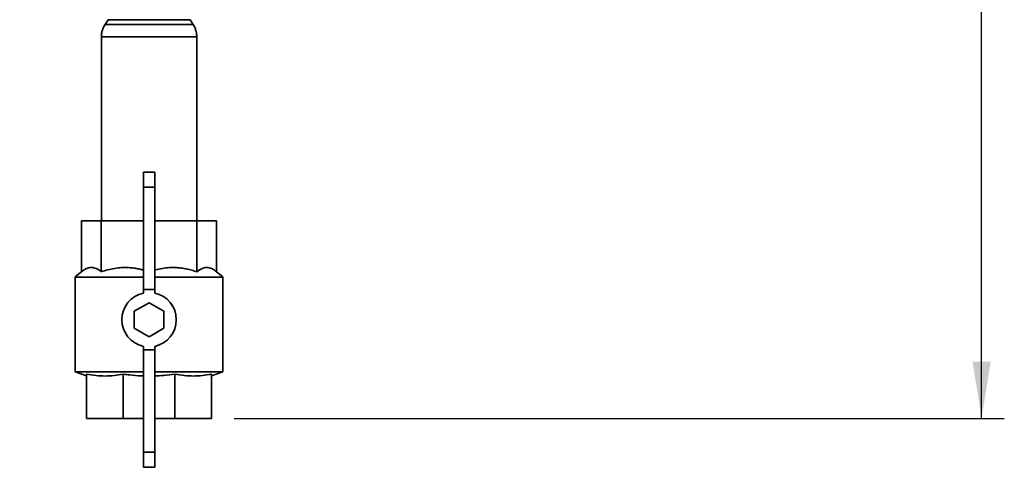
# Paper-space layout 'Blatt3' of a CAD drawing. Units: millimetres. Extents: x 0 to 4200, y 0 to 2970.
# Drawn here: x 2200 to 2634, y 1467 to 1664 of the extents above; entities that cross this region are included whole.
import ezdxf

# ---------------------------------------------------------------- set-up
doc = ezdxf.new("R2010")
doc.units = ezdxf.units.MM
doc.layers.add('1', color=7, linetype='Continuous')
doc.styles.add('SLDTEXTSTYLE1', font='TXT', dxfattribs={"width": 0.605})
doc.dimstyles.new('SLDDIMSTYLE0', dxfattribs={"dimtxt": 35, "dimasz": 25, "dimexe": 0, "dimexo": 0.0625, "dimgap": 8.75, "dimtad": 1, "dimdec": 1, "dimrnd": 1e-09, "dimzin": 12, "dimdsep": 46, "dimtxsty": 'SLDTEXTSTYLE1', "dimsah": 1, "dimcen": 0.09, "dimadec": 0, "dimazin": 3, "dimtfac": 1, "dimtdec": 1, "dimtofl": 0, "dimtmove": 0, "dimatfit": 3, "dimfxl": 1, "dimfrac": 2, "dimtolj": 1, "dimtzin": 12, "dimarcsym": 0})

# ---------------------------------------------------------------- blocks, each defined once
blk = doc.blocks.new('_D_14')
at = {"layer": '1', "ltscale": 10}
for p, q in [((2210.37, 2504.31), (2634.16, 2504.31)), ((2624.16, 1488.31), (2624.16, 2504.31)), ((2294.87, 1488.31), (2634.16, 1488.31))]:
    blk.add_line(p, q, dxfattribs=at)
for points in [[(2624.16, 2504.31), (2620.16, 2479.31), (2628.16, 2479.31)], [(2624.16, 1488.31), (2628.16, 1513.31), (2620.16, 1513.31)]]:
    blk.add_solid(points, dxfattribs=at)
at = {"layer": '1', "ltscale": 10, "insert": (2579.04, 1942.84), "char_height": 35, "attachment_point": 1, "rotation": 90, "style": 'SLDTEXTSTYLE1'}
blk.add_mtext('1016', dxfattribs=at)

psp = doc.layouts.new('Blatt3')

# ---------------------------------------------------------------- linework, layer by layer
at = {"color": 7, "linetype": 'Continuous', "lineweight": 35, "ltscale": 10}
for p, q in [((2239.28, 1663.85), (2237.96, 1661.79)), ((2276.78, 1661.79), (2275.46, 1663.85)), ((2236.37, 1656.38), (2236.37, 1575.32)), ((2278.37, 1575.32), (2278.37, 1656.38)), ((2259.87, 1596.77), (2254.87, 1596.77)), ((2254.87, 1596.76), (2254.87, 1596.77)), ((2259.87, 1596.76), (2254.87, 1596.76)), ((2254.87, 1590.06), (2254.87, 1596.76)), ((2259.87, 1596.76), (2259.87, 1596.77)), ((2259.87, 1590.06), (2259.87, 1596.76)), ((2259.87, 1590.06), (2254.87, 1590.06)), ((2254.87, 1545.06), (2254.87, 1590.06)), ((2259.87, 1545.06), (2259.87, 1590.06)), ((2236.32, 1575.34), (2227.6, 1575.32)), ((2227.6, 1575.32), (2236.32, 1575.3)), ((2227.6, 1552.86), (2227.6, 1575.32)), ((2236.37, 1575.34), (2236.32, 1575.34)), ((2236.32, 1575.3), (2254.87, 1575.29)), ((2236.32, 1552.84), (2236.32, 1575.3)), ((2236.87, 1575.32), (2236.87, 1575.31)), ((2259.87, 1575.29), (2278.42, 1575.3)), ((2277.87, 1575.31), (2277.87, 1575.32)), ((2278.42, 1575.34), (2278.37, 1575.34)), ((2287.13, 1575.32), (2278.42, 1575.34)), ((2278.42, 1575.3), (2287.13, 1575.32)), ((2278.42, 1552.84), (2278.42, 1575.3)), ((2287.13, 1552.86), (2287.13, 1575.32)), ((2227.62, 1552.87), (2224.87, 1550.57)), ((2224.87, 1550.57), (2224.87, 1508.8)), ((2289.87, 1550.57), (2287.12, 1552.87)), ((2289.87, 1508.8), (2289.87, 1550.57)), ((2259.87, 1545.06), (2254.87, 1545.06)), ((2254.87, 1545.06), (2254.87, 1543.49)), ((2259.87, 1545.06), (2259.87, 1543.49)), ((2257.37, 1539.26), (2250.87, 1535.51)), ((2257.37, 1539.25), (2250.87, 1535.5)), ((2257.37, 1539.25), (2257.37, 1539.26)), ((2263.87, 1535.51), (2257.37, 1539.26)), ((2263.87, 1535.5), (2257.37, 1539.25)), ((2245.37, 1531.77), (2245.37, 1531.75)), ((2250.87, 1535.5), (2250.87, 1535.51)), ((2250.87, 1535.5), (2250.87, 1528)), ((2263.87, 1535.5), (2263.87, 1535.51)), ((2263.87, 1528), (2263.87, 1535.5)), ((2269.37, 1531.75), (2269.37, 1531.77)), ((2250.87, 1528), (2257.37, 1524.24)), ((2257.37, 1524.24), (2263.87, 1528)), ((2254.87, 1520.02), (2254.87, 1518.45)), ((2259.87, 1518.45), (2254.87, 1518.45)), ((2254.87, 1518.45), (2254.87, 1473.44)), ((2259.87, 1520.02), (2259.87, 1518.45)), ((2259.87, 1518.45), (2259.87, 1473.44)), ((2224.87, 1508.8), (2229.87, 1506.98)), ((2229.87, 1507.79), (2229.87, 1488.31)), ((2245.98, 1507.77), (2245.98, 1488.29)), ((2268.76, 1507.77), (2268.76, 1488.29)), ((2284.87, 1506.98), (2289.87, 1508.8)), ((2284.87, 1507.79), (2284.87, 1488.31)), ((2245.98, 1488.29), (2229.87, 1488.31)), ((2254.87, 1488.29), (2245.98, 1488.29)), ((2268.76, 1488.29), (2259.87, 1488.29)), ((2284.87, 1488.31), (2268.76, 1488.29)), ((2259.87, 1473.44), (2254.87, 1473.44)), ((2254.87, 1473.44), (2254.87, 1466.76)), ((2259.87, 1473.44), (2259.87, 1466.76)), ((2259.87, 1466.76), (2254.87, 1466.76))]:
    psp.add_line(p, q, dxfattribs=at)
at = {"color": 1, "linetype": 'Continuous', "lineweight": 35, "ltscale": 10, "flags": 128}
for points in [[(2237.96, 1661.79), (2237.96, 1661.79), (2238.14, 1661.79), (2238.69, 1661.78), (2239.59, 1661.78), (2240.81, 1661.78), (2242.35, 1661.78), (2244.16, 1661.78), (2246.22, 1661.77), (2248.49, 1661.77), (2250.92, 1661.77), (2253.47, 1661.77), (2256.1, 1661.77), (2258.75, 1661.77), (2261.37, 1661.77), (2263.92, 1661.77), (2266.35, 1661.77), (2268.61, 1661.77), (2270.66, 1661.78), (2272.46, 1661.78), (2273.98, 1661.78)], [(2275.46, 1663.85), (2275.43, 1663.85), (2275.12, 1663.85), (2274.46, 1663.84), (2273.47, 1663.84), (2272.16, 1663.84), (2270.57, 1663.84), (2268.72, 1663.83), (2266.65, 1663.83), (2264.4, 1663.83), (2262.01, 1663.83), (2259.53, 1663.83), (2257.01, 1663.83), (2254.5, 1663.83), (2252.04, 1663.83), (2249.68, 1663.83), (2247.48, 1663.83), (2245.47, 1663.84), (2243.69, 1663.84), (2242.17, 1663.84), (2240.96, 1663.84), (2240.06, 1663.84), (2239.5, 1663.85), (2239.28, 1663.85), (2239.28, 1663.85)], [(2275.34, 1656.37), (2273.77, 1656.37), (2271.92, 1656.37), (2269.82, 1656.37), (2267.51, 1656.36), (2265.02, 1656.36), (2262.4, 1656.36), (2259.7, 1656.36), (2256.95, 1656.36), (2254.21, 1656.36), (2251.53, 1656.36), (2248.95, 1656.36), (2246.51, 1656.36), (2244.26, 1656.37), (2242.23, 1656.37), (2240.46, 1656.37), (2238.98, 1656.37), (2237.81, 1656.37), (2236.98, 1656.38), (2236.5, 1656.38), (2236.37, 1656.38)]]:
    psp.add_lwpolyline(points, dxfattribs=at)
at = {"color": 7, "linetype": 'Continuous', "lineweight": 35, "ltscale": 10, "flags": 128}
for points in [[(2254.87, 1575.3), (2254.6, 1575.3), (2251.88, 1575.3), (2249.26, 1575.3), (2246.77, 1575.3), (2244.46, 1575.3), (2242.38, 1575.3), (2240.55, 1575.31), (2239.01, 1575.31), (2237.78, 1575.31), (2236.89, 1575.31), (2236.35, 1575.32), (2236.17, 1575.32), (2236.35, 1575.32), (2236.37, 1575.32)], [(2254.87, 1575.3), (2254.21, 1575.3), (2251.53, 1575.3), (2248.95, 1575.3), (2246.51, 1575.3), (2244.26, 1575.3), (2242.23, 1575.31), (2240.46, 1575.31), (2238.98, 1575.31), (2237.81, 1575.31), (2236.98, 1575.31), (2236.5, 1575.32), (2236.37, 1575.32)], [(2278.57, 1575.32), (2278.39, 1575.32), (2277.85, 1575.31), (2276.95, 1575.31), (2275.73, 1575.31), (2274.19, 1575.31), (2272.36, 1575.3), (2270.27, 1575.3), (2267.97, 1575.3), (2265.48, 1575.3), (2262.85, 1575.3), (2260.14, 1575.3), (2259.87, 1575.3)], [(2278.37, 1575.32), (2278.36, 1575.32), (2278.13, 1575.32), (2277.54, 1575.31), (2276.61, 1575.31), (2275.34, 1575.31), (2273.77, 1575.31), (2271.92, 1575.3), (2269.82, 1575.3), (2267.51, 1575.3), (2265.02, 1575.3), (2262.4, 1575.3), (2259.87, 1575.3)], [(2278.37, 1575.32), (2278.39, 1575.32), (2278.57, 1575.32)], [(2254.87, 1550.54), (2253.97, 1550.54), (2250.61, 1550.54), (2247.32, 1550.54), (2244.15, 1550.54), (2241.12, 1550.54), (2238.26, 1550.54), (2235.62, 1550.54), (2233.22, 1550.55), (2231.07, 1550.55), (2229.22, 1550.55), (2227.68, 1550.55), (2226.46, 1550.56), (2225.58, 1550.56), (2225.05, 1550.56), (2224.87, 1550.57), (2224.87, 1550.57)], [(2289.87, 1550.57), (2289.69, 1550.56), (2289.16, 1550.56), (2288.28, 1550.56), (2287.06, 1550.55), (2285.51, 1550.55), (2283.66, 1550.55), (2281.52, 1550.55), (2279.11, 1550.54), (2276.47, 1550.54), (2273.62, 1550.54), (2270.59, 1550.54), (2267.41, 1550.54), (2264.13, 1550.54), (2260.77, 1550.54), (2259.87, 1550.54)], [(2254.87, 1508.76), (2253.97, 1508.76), (2250.61, 1508.76), (2247.32, 1508.76), (2244.15, 1508.77), (2241.12, 1508.77), (2238.26, 1508.77), (2235.62, 1508.77), (2233.22, 1508.77), (2231.07, 1508.78), (2229.22, 1508.78), (2227.68, 1508.78), (2226.46, 1508.79), (2225.58, 1508.79), (2225.05, 1508.79), (2224.87, 1508.8)], [(2289.87, 1508.8), (2289.69, 1508.79), (2289.16, 1508.79), (2288.28, 1508.79), (2287.06, 1508.78), (2285.51, 1508.78), (2283.66, 1508.78), (2281.52, 1508.77), (2279.11, 1508.77), (2276.47, 1508.77), (2273.62, 1508.77), (2270.59, 1508.77), (2267.41, 1508.76), (2264.13, 1508.76), (2260.77, 1508.76), (2259.87, 1508.76)]]:
    psp.add_lwpolyline(points, dxfattribs=at)
at = {"color": 1, "linetype": 'Continuous', "lineweight": 35, "ltscale": 100}
for centre, radius, start, end in [((2274.34, 1952.9), 291.12, 269.9303, 270.4806), ((2275.82, 1944.87), 288.5, 269.9048, 270.5056)]:
    psp.add_arc(centre, radius, start, end, dxfattribs=at)
at = {"color": 7, "linetype": 'Continuous', "lineweight": 35, "ltscale": 100}
for centre, start, end in [((2257.37, 1531.77), 102.0247, 180), ((2257.37, 1531.75), 102.0247, 257.9753), ((2257.37, 1531.77), 0, 77.9753), ((2257.37, 1531.75), 282.0247, 77.9753)]:
    psp.add_arc(centre, 12, start, end, dxfattribs=at)
at = {"color": 7, "linetype": 'Continuous', "lineweight": 35, "ltscale": 10}
for points, knots in [([(2238.02, 1661.84), (2237.83, 1661.54), (2237.33, 1660.79), (2236.8, 1659.41), (2236.42, 1657.87), (2236.41, 1656.85), (2236.4, 1656.38)], [0, 0, 0, 0, 0.1829758, 0.4694592, 0.7591378, 1, 1, 1, 1]), ([(2278.33, 1656.38), (2278.34, 1656.56), (2278.39, 1657.31), (2278.15, 1658.62), (2277.65, 1660.19), (2277.16, 1661.24), (2276.81, 1661.72), (2276.76, 1661.79)], [0, 0, 0, 0, 0.092919, 0.398148, 0.685518, 0.957631, 1, 1, 1, 1]), ([(2227.6, 1552.86), (2228, 1553.17), (2228.79, 1553.79), (2230.03, 1554.42), (2231.3, 1554.77), (2232.47, 1554.77), (2233.53, 1554.53), (2234.46, 1554.13), (2235.4, 1553.58), (2236.01, 1553.09), (2236.32, 1552.84)], [0, 0, 0, 0, 0.139856, 0.280565, 0.424603, 0.570089, 0.676317, 0.783094, 0.891346, 1, 1, 1, 1]), ([(2236.32, 1552.84), (2237.28, 1553.15), (2239.2, 1553.77), (2242.18, 1554.4), (2245.24, 1554.75), (2248.07, 1554.75), (2250.62, 1554.51), (2252.8, 1554.14), (2254.2, 1553.78), (2254.87, 1553.6)], [0, 0, 0, 0, 0.159173, 0.319316, 0.483249, 0.648828, 0.769729, 0.891254, 1, 1, 1, 1]), ([(2259.87, 1553.6), (2260, 1553.64), (2261.09, 1553.98), (2263.23, 1554.39), (2266.28, 1554.75), (2269.12, 1554.75), (2271.67, 1554.52), (2273.93, 1554.12), (2276.19, 1553.57), (2277.67, 1553.09), (2278.42, 1552.84)], [0, 0, 0, 0, 0.021158, 0.181284, 0.345199, 0.510761, 0.631649, 0.753162, 0.876352, 1, 1, 1, 1]), ([(2278.42, 1552.84), (2279.22, 1553.43), (2280.43, 1554.32), (2282.11, 1554.76), (2283.6, 1554.77), (2285.29, 1554.24), (2286.52, 1553.32), (2287.13, 1552.86)], [0, 0, 0, 0, 0.2804699, 0.4253048, 0.5701214, 0.783091, 1, 1, 1, 1]), ([(2245.98, 1507.77), (2244.66, 1507.55), (2242.01, 1507.09), (2237.98, 1506.89), (2233.92, 1507.08), (2231.22, 1507.55), (2229.87, 1507.79)], [0, 0, 0, 0, 0.24693, 0.494978, 0.746837, 1, 1, 1, 1]), ([(2254.87, 1507.02), (2254.54, 1507.02), (2252.53, 1507.03), (2249.56, 1507.31), (2246.94, 1507.65), (2245.98, 1507.77)], [0, 0, 0, 0, 0.11081, 0.675107, 1, 1, 1, 1]), ([(2268.76, 1507.77), (2267.12, 1507.56), (2264.17, 1507.18), (2261.2, 1507.07), (2259.87, 1507.01)], [0, 0, 0, 0, 0.553625, 1, 1, 1, 1]), ([(2284.87, 1507.79), (2283.55, 1507.56), (2280.9, 1507.1), (2276.87, 1506.89), (2272.81, 1507.08), (2270.11, 1507.54), (2268.76, 1507.77)], [0, 0, 0, 0, 0.24693, 0.494978, 0.746837, 1, 1, 1, 1])]:
    psp.add_open_spline(points, degree=3, knots=knots, dxfattribs=at)

# ---------------------------------------------------------------- dimensions: what is measured, and where the dimension line sits
at = {"layer": '1', "ltscale": 10}
dim = psp.add_linear_dim(base=(2624.16, 2504.31), p1=(2284.87, 1488.31), p2=(2200.37, 2504.31), angle=90, dimstyle='SLDDIMSTYLE0', dxfattribs=at)
dim.commit()
dim.dimension.update_dxf_attribs({"geometry": '_D_14', "text_midpoint": (2624.16, 1996.31), "dimtype": 160})

doc.saveas('drawing.dxf')
